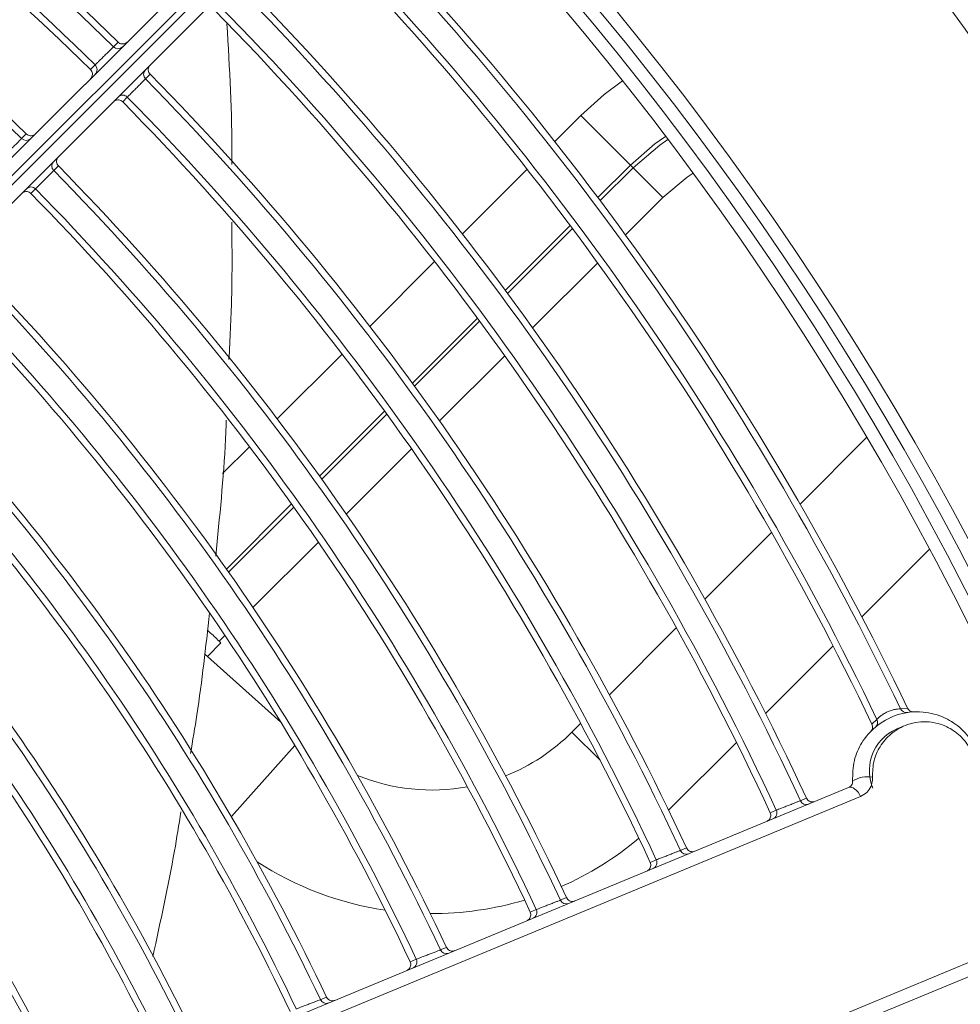
# Model space of a CAD drawing. Units: millimetres. Extents: x 3552 to 3949, y 1453 to 1688.
# Drawn here: x 3568 to 3568, y 1607 to 1607 of the extents above; entities that cross this region are included whole.
import ezdxf

# ---------------------------------------------------------------- set-up
doc = ezdxf.new("R2010")
doc.units = ezdxf.units.MM
doc.linetypes.add('CONTINUO', pattern=[0])
doc.linetypes.add('SLD-Sólida', pattern=[0])
doc.layers.add('VENT', color=5, linetype='Continuous')

# ---------------------------------------------------------------- blocks, each defined once
blk = doc.blocks.new('u.c htiachi')
at = {"color": 7, "linetype": 'SLD-Sólida', "lineweight": 15}
for p, q in [((-2336.044914068265, 3415.508884319474), (-2335.919785429387, 3415.560715000666)), ((-2335.920007348307, 3415.559540683247), (-2336.043994020295, 3415.508183026635)), ((-2336.008207771873, 3415.434463880549), (-2335.893994962828, 3415.548677783328)), ((-2335.893200812994, 3415.548057720433), (-2336.007072855337, 3415.43418458762)), ((-2336.062698932681, 3415.518835797214), (-2335.994130462735, 3415.547238172061)), ((-2336.006719300253, 3415.433831035922), (-2335.89284725791, 3415.547704168735)), ((-2335.993336935357, 3415.546484471968), (-2336.061333967801, 3415.518318797489)), ((-2335.892227187411, 3415.546910024839), (-2336.006439996456, 3415.43269612206)), ((-2336.030128758246, 3415.509931385186), (-2336.035360526543, 3415.504699566788)), ((-2336.0233512745, 3415.503238485155), (-2336.022679992075, 3415.503909774008)), ((-2336.045798272136, 3415.503289728617), (-2336.046187223369, 3415.502926969201)), ((-2336.000234504228, 3415.503139049502), (-2335.994358606232, 3415.497880684171)), ((-2336.037596840258, 3415.502463231657), (-2336.04280232375, 3415.497257698315)), ((-2336.048002342573, 3415.502121374911), (-2336.048537961377, 3415.502064949264)), ((-2336.030721195497, 3415.495868493581), (-2336.0255653896, 3415.501024348852)), ((-2335.994584018416, 3415.498082406464), (-2335.995626282808, 3415.497040132091)), ((-2335.99549347184, 3415.496907322394), (-2335.995626282808, 3415.497040132091)), ((-2336.045028184812, 3415.495031815939), (-2336.050213377365, 3415.489846573731)), ((-2336.038063607281, 3415.488526011484), (-2336.032926625524, 3415.493663042434)), ((-2336.045384578938, 3415.48120496972), (-2336.040261536338, 3415.486328061379)), ((-2336.029693765289, 3415.462706701433), (-2336.02739735766, 3415.460410315795)), ((-2335.981345975291, 3415.46203918514), (-2335.980987119043, 3415.462398060446)), ((-2335.983102466361, 3415.460270501201), (-2335.982743595359, 3415.46062936055)), ((-2336.02739735766, 3415.460410315795), (-2336.027193232537, 3415.460206192627)), ((-2336.023365886488, 3415.456378883229), (-2336.027193232537, 3415.460206192627)), ((-2335.980274760307, 3415.45816054914), (-2335.980633616219, 3415.457801674702)), ((-2335.988417122087, 3415.45496767823), (-2335.988058266404, 3415.455326551517)), ((-2335.990173889719, 3415.453199292825), (-2335.989815020618, 3415.453558151655)), ((-2335.985577518445, 3415.452845827315), (-2335.985936388296, 3415.452486968194)), ((-2335.987345901484, 3415.451089056166), (-2335.987704756878, 3415.450730183628))]:
    blk.add_line(p, q, dxfattribs=at)
at = {"color": 8, "linetype": 'SLD-Sólida', "lineweight": 15}
for p, q in [((-2336.001332662062, 3415.504949667692), (-2335.99643552589, 3415.510421914448)), ((-2336.022679992075, 3415.503909774008), (-2336.02484759344, 3415.506077354616)), ((-2335.99549347184, 3415.496907322394), (-2335.995938956832, 3415.496461833136)), ((-2335.998099693066, 3415.494301076209), (-2336.003136689585, 3415.489264031455)), ((-2336.001245940592, 3415.486561983296), (-2335.996224143713, 3415.491583828265)), ((-2335.996055466676, 3415.491344256672), (-2336.001075987431, 3415.486323687839)), ((-2336.005293512978, 3415.487107187407), (-2336.010322060746, 3415.482078591484)), ((-2336.008411433869, 3415.4793964214), (-2336.003396585685, 3415.484411317608)), ((-2336.003226113678, 3415.484173541001), (-2336.008239811129, 3415.479159795538)), ((-2335.997832759019, 3415.481912255211), (-2335.995758990521, 3415.483986043569)), ((-2336.01247553012, 3415.479925101488), (-2336.017496807237, 3415.474903776286)), ((-2336.004968160744, 3415.474776785156), (-2335.99997405466, 3415.479770939064)), ((-2336.015568182756, 3415.472239603978), (-2336.010559319248, 3415.477248515452)), ((-2336.010387227364, 3415.477012358739), (-2336.015395047729, 3415.472004490417)), ((-2336.019647379203, 3415.472753183726), (-2336.024662353199, 3415.467738161705)), ((-2336.012097637896, 3415.46764723973), (-2336.007107587352, 3415.47263733806)), ((-2336.022717353865, 3415.465090364406), (-2336.017713682309, 3415.470094083879)), ((-2336.017540120957, 3415.469859396648), (-2336.022542842405, 3415.464856627293)), ((-2336.026810404629, 3415.465590089706), (-2336.029693765289, 3415.462706701433)), ((-2336.019221975261, 3415.46052283414), (-2336.014235446832, 3415.465509410322)), ((-2336.02739735766, 3415.460410315795), (-2336.024860776554, 3415.462946921192)), ((-2336.024685875928, 3415.462713573247), (-2336.027193232537, 3415.460206192627)), ((-2336.023365886488, 3415.456378883229), (-2336.021358374608, 3415.458386414335))]:
    blk.add_line(p, q, dxfattribs=at)
at = {"color": 7, "linetype": 'SLD-Sólida', "lineweight": 15, "flags": 128}
for points in [[(-2336.00329251174, 3415.524527593539), (-2336.003405528069, 3415.52448076238), (-2336.003761911125, 3415.524333086247)], [(-2336.01021612743, 3415.52160776965), (-2336.010329148079, 3415.521560970768), (-2336.010685544265, 3415.521413396333)], [(-2336.012541362634, 3415.520695173222), (-2336.012654366089, 3415.520648349174), (-2336.013010707861, 3415.52050069573)], [(-2336.019465320337, 3415.517777855347), (-2336.019578328039, 3415.517731060222), (-2336.01993468278, 3415.517583497909)], [(-2336.021789221888, 3415.516863298543), (-2336.021902214323, 3415.516816480583), (-2336.022258520751, 3415.516668846562)], [(-2336.028713515263, 3415.513948232353), (-2336.028826511833, 3415.513901440458), (-2336.029182830936, 3415.513753888566)], [(-2336.031036229121, 3415.513031892672), (-2336.03114921205, 3415.512985079963), (-2336.031505487983, 3415.5128374627)], [(-2336.037960849133, 3415.510118860636), (-2336.038073836064, 3415.510072071536), (-2336.038430124298, 3415.509924528668)], [(-2336.040282498902, 3415.509200892559), (-2336.040395473574, 3415.509154084411), (-2336.040751723017, 3415.509006481706)], [(-2336.043994020295, 3415.508183026635), (-2336.044106207293, 3415.508157354534), (-2336.044228789487, 3415.508168173099), (-2336.044357056111, 3415.508215066579), (-2336.044486077953, 3415.508296232884), (-2336.044610896775, 3415.508408552838), (-2336.04472671586, 3415.508547710049), (-2336.044829084344, 3415.508708356782), (-2336.044914068265, 3415.508884319474)]]:
    blk.add_lwpolyline(points, dxfattribs=at)
at = {"color": 8, "linetype": 'SLD-Sólida', "lineweight": 15, "flags": 128}
for points in [[(-2336.029693765289, 3415.462706701433), (-2336.031554880013, 3415.461145025569), (-2336.032012492992, 3415.460837899971)], [(-2336.030073329669, 3415.458225384682), (-2336.029447939557, 3415.458658936421), (-2336.02739735766, 3415.460410315795)], [(-2336.027193232537, 3415.460206192627), (-2336.029077440651, 3415.458573501206), (-2336.029899241355, 3415.457994427772)], [(-2336.026583320987, 3415.453702551039), (-2336.025161475573, 3415.454763511122), (-2336.023365886488, 3415.456378883229)]]:
    blk.add_lwpolyline(points, dxfattribs=at)
at = {"color": 7, "linetype": 'SLD-Sólida', "lineweight": 15}
for radius in [0.2430000000000004, 0.2420000000000004, 0.2410000000000004, 0.2400000000000004]:
    blk.add_circle((-2335.838333661749, 3415.602571842018), radius, dxfattribs=at)
for centre, radius, start, end in [((-2335.838333661749, 3415.602571842018), 0.158996744769591, 205.755403164731, 224.3676602110178), ((-2335.838333661749, 3415.602571842018), 0.1595042380448878, 205.7450029001428, 224.36967935457), ((-2335.838333661749, 3415.602571842018), 0.1619967447695912, 205.6753405704758, 224.3832043418584), ((-2335.838333661749, 3415.602571842018), 0.1614892514942943, 205.6852981517926, 224.3812710262633), ((-2335.838333661749, 3415.602571842018), 0.1700042380448878, 205.5438159346025, 224.4087423552917), ((-2335.838333661749, 3415.602571842018), 0.1694967447695911, 205.5529640813085, 224.4069659539627), ((-2335.838333661749, 3415.602571842018), 0.1724967447695912, 205.4824465775509, 224.4206594158093), ((-2335.838333661749, 3415.602571842018), 0.1719892514942944, 205.4912287971847, 224.4189539717347), ((-2335.838333661749, 3415.602571842018), 0.1805042380448879, 205.3661310849979, 224.4432479768697), ((-2335.838333661749, 3415.602571842018), 0.1799967447695912, 205.3742403767905, 224.4416730595408), ((-2336.003743520451, 3415.524316618261), 0.0004979150786800147, 25.06950543062532, 112.2975400985403), ((-2335.838333661749, 3415.602571842018), 0.1829967447695912, 205.3116567898072, 224.453827692026), ((-2335.838333661749, 3415.602571842018), 0.1824892514942946, 205.3194602103746, 224.4523121231633), ((-2336.010235363724, 3415.521627117274), 0.0004983363930940684, 112.7306616770384, 205.3957941365807), ((-2335.838333661749, 3415.602571842018), 0.1905042380448878, 205.2151867232394, 224.4725647772225), ((-2335.838333661749, 3415.602571842018), 0.1899967447695912, 205.2224628954194, 224.4711514873221), ((-2336.012992912308, 3415.520485329919), 0.0004979270228753629, 24.92514569343046, 112.2968629757867), ((-2335.838333661749, 3415.602571842018), 0.1924892514942948, 205.1732684272564, 224.4807068811661), ((-2335.838333661749, 3415.602571842018), 0.1929967447695914, 205.1662526335243, 224.4820696488789), ((-2336.019484011894, 3415.517796160305), 0.0004983267424379395, 112.7299294671683, 205.261668551807), ((-2335.838333661749, 3415.602571842018), 0.2005042380448881, 205.0793523408519, 224.4989498711158), ((-2335.838333661749, 3415.602571842018), 0.1999967447695914, 205.0859175210999, 224.4976745677999), ((-2336.011905400907, 3415.493135286019), 0.0247625, 89.67213495654244, 106.7179445265537), ((-2336.011905400907, 3415.493135286019), 0.0247625, 56.97815206284554, 81.59648254083687), ((-2336.022241256699, 3415.516654476775), 0.0004979377475194395, 24.795024024777, 112.2962503403899), ((-2335.838333661749, 3415.602571842018), 0.2024892514942948, 205.0414957957111, 224.5063038185024), ((-2335.838333661749, 3415.602571842018), 0.2029967447695915, 205.0351540614917, 224.5075357674876), ((-2336.011905400907, 3415.493135286019), 0.02476249999999998, 113.6916690517207, 130.0471928329164), ((-2336.028731718615, 3415.513965592339), 0.0004983179845874664, 112.7292695122015, 205.1403281227836), ((-2335.838333661749, 3415.602571842018), 0.2105042380448882, 204.9564666238939, 224.5228221424407), ((-2335.838333661749, 3415.602571842018), 0.2099967447695915, 204.9624201457247, 224.5216655334036), ((-2336.031488701443, 3415.512823997408), 0.0004979474304216176, 24.67713240944641, 112.2956933816183), ((-2335.838333661749, 3415.602571842018), 0.2124892514942949, 204.922108642481, 224.5294970339871), ((-2335.838333661749, 3415.602571842018), 0.2129967447695915, 204.9163482743653, 224.5306161482016), ((-2336.037978612494, 3415.510135360231), 0.0004983100010388761, 112.7286716847563, 205.0300274755962), ((-2335.838333661749, 3415.602571842018), 0.2205042380448882, 204.8447617183239, 224.5445242039441), ((-2335.838333661749, 3415.602571842018), 0.2199967447695915, 204.850185304645, 224.5434704615885), ((-2336.040735367787, 3415.508993841438), 0.0004979562164102364, 24.56982358461101, 112.2951848319379), ((-2335.838333661749, 3415.602571842018), 0.2224892514942948, 204.8134387048289, 224.5506099394026), ((-2335.838333661749, 3415.602571842018), 0.2229967447695916, 204.8081832683172, 224.551631032973), ((-2336.049098285481, 3415.506880537897), 0.003500000000000004, 287.2400937857578, 22.50027433920306), ((-2336.045431385805, 3415.509433633033), 0.002080516432842626, 258.6666317107762, 302.8938390176599), ((-2336.011905400907, 3415.493135286019), 0.0152375, 67.77686003925793, 100.2856818162075), ((-2336.011905400907, 3415.493135286019), 0.01523749999999999, 111.8388975768459, 135.0002743295173), ((-2336.045740798472, 3415.503144846621), 0.0004967552297072373, 130.3541244167915, 206.0146636334455), ((-2335.838333661749, 3415.602571842018), 0.2299967447695916, 205.5734287466694, 224.563375117586), ((-2336.048451692887, 3415.501910247096), 0.0004964782570413337, 25.16654425813822, 98.63401322159167), ((-2335.838333661749, 3415.602571842018), 0.2305042380448882, 205.6130312885326, 224.5643391310102), ((-2335.838333661749, 3415.602571842018), 0.2329967447695915, 205.5542863919467, 224.5708458261026), ((-2335.838333661749, 3415.602571842018), 0.2324892514942949, 205.5986814149343, 224.569910408003), ((-2335.838333661749, 3415.602571842018), 0.2635000000000011, 204.7840125154716, 224.2935722198369), ((-2335.980989377733, 3415.46238705949), 0.0004981750515246371, 224.2905643698664, 314.7814684440547), ((-2335.983097478181, 3415.460278832265), 0.0004980995179909856, 315.2141063446177, 44.72714887788563), ((-2335.980625285203, 3415.457806662962), 0.0004980995179910636, 45.27339980596324, 134.78644233668), ((-2335.838333661749, 3415.602571842018), 0.2029967447695918, 225.4930129118364, 244.9653946024144), ((-2335.838333661749, 3415.602571842018), 0.2024892514942951, 225.4942448607942, 244.9590528792161), ((-2335.988060668966, 3415.455315698016), 0.0004981732624282888, 224.3141376539592, 314.7815893967823), ((-2335.99016876456, 3415.453207480685), 0.0004981013004682042, 315.2142206646905, 44.75005183421071), ((-2335.985588371923, 3415.452843424649), 0.0004981732624278422, 135.2189592663223, 225.6864110074676), ((-2335.838333661749, 3415.602571842018), 0.2105042380448893, 225.4777265356717, 245.0440820732764), ((-2335.838333661749, 3415.602571842018), 0.2099967447695927, 225.4788831446908, 245.0381285262302), ((-2335.987696569066, 3415.450735308866), 0.00049810130046848, 45.25049684845237, 134.786328016593), ((-2335.838333661749, 3415.602571842018), 0.2129967447695927, 225.4699325478654, 245.0842003981885), ((-2335.838333661749, 3415.602571842018), 0.2124892514942962, 225.4710516434766, 245.0784400410716)]:
    blk.add_arc(centre, radius, start, end, dxfattribs=at)
for points, knots in [([(-2336.001435249543, 3415.525243632345), (-2336.001458360253, 3415.525234733242), (-2336.001504590595, 3415.5252169316), (-2336.00169868803, 3415.525142177864), (-2336.001960147569, 3415.525041448504), (-2336.002269284646, 3415.524922305118), (-2336.002588660817, 3415.524799163115), (-2336.002883345784, 3415.524685494564), (-2336.003117794352, 3415.524595029286), (-2336.003251345894, 3415.524543483306), (-2336.003281408556, 3415.524531879301), (-2336.00329251174, 3415.524527593539)], [0, 0, 0, 0, 0.1162089786248628, 0.2324628178004806, 0.348859584791814, 0.4654427531941195, 0.5821450058538404, 0.6988472796572355, 0.8154316015356615, 0.9318324861265594, 1, 1, 1, 1]), ([(-2336.004408823278, 3415.524579974168), (-2336.004406021625, 3415.524581115661), (-2336.004378180312, 3415.524592459198), (-2336.004295210379, 3415.524617546845), (-2336.004153163771, 3415.524624562999), (-2336.003990008467, 3415.524575696922), (-2336.003848618763, 3415.524477720227), (-2336.003790814968, 3415.524381299737), (-2336.003761911125, 3415.524333086247)], [0, 0, 0, 0, 0.01192956378087371, 0.1185495447612173, 0.3405215701553048, 0.5608885052215314, 0.780429471906912, 1, 1, 1, 1]), ([(-2336.01021612743, 3415.52160776965), (-2336.01023496145, 3415.521660672622), (-2336.010272627629, 3415.52176647334), (-2336.010258438705, 3415.521937682578), (-2336.010192469922, 3415.522094456972), (-2336.010085940095, 3415.522211619591), (-2336.009997016565, 3415.522264926175), (-2336.009954362024, 3415.522282886607), (-2336.009951573909, 3415.522284060591)], [0, 0, 0, 0, 0.2064122173338612, 0.4128040351146621, 0.6198072317990105, 0.8282466784822868, 0.9887733419296236, 1, 1, 1, 1]), ([(-2336.010685544265, 3415.521413396333), (-2336.010708638209, 3415.521404468484), (-2336.010754834097, 3415.521386609692), (-2336.01094880096, 3415.521311611976), (-2336.011210086029, 3415.521210556675), (-2336.01151899377, 3415.521091041476), (-2336.011838102972, 3415.520967532265), (-2336.012132524967, 3415.520853536054), (-2336.012366768924, 3415.520762811492), (-2336.012500221302, 3415.520711112402), (-2336.012530264245, 3415.520699473015), (-2336.012541362634, 3415.520695173222)], [0, 0, 0, 0, 0.1162330899898492, 0.2325064460082944, 0.3489081211725368, 0.4654771965075882, 0.5821533008545354, 0.6988295452199935, 0.8153999263461107, 0.9318055063403546, 1, 1, 1, 1]), ([(-2336.013658156164, 3415.520748723158), (-2336.013655354348, 3415.520749864711), (-2336.013627117149, 3415.520761369482), (-2336.013543694569, 3415.520786478455), (-2336.013401205618, 3415.520793153399), (-2336.01323818031, 3415.520743877164), (-2336.013097045277, 3415.520645545135), (-2336.013039488283, 3415.520548981017), (-2336.013010707861, 3415.52050069573)], [0, 0, 0, 0, 0.01191062408761237, 0.1200373764248742, 0.3416313282786141, 0.5616245380058378, 0.7807976133265279, 1, 1, 1, 1]), ([(-2335.990377366574, 3415.521215261959), (-2335.99097548408, 3415.518503409602), (-2335.991794045548, 3415.514792068889), (-2335.992388125954, 3415.511053940822), (-2335.992548115697, 3415.510047238458)], [0, 0, 0, 0, 0.7306934523975983, 1, 1, 1, 1]), ([(-2336.019465320337, 3415.517777855347), (-2336.019484028542, 3415.517830804294), (-2336.019521443086, 3415.517936696907), (-2336.019506845112, 3415.518107876781), (-2336.019440502893, 3415.518264499306), (-2336.019333960618, 3415.518381113987), (-2336.019245340101, 3415.518434095758), (-2336.019203053159, 3415.518451901421), (-2336.019200264891, 3415.51845307547)], [0, 0, 0, 0, 0.2067169718166341, 0.4134133257210889, 0.6207261927081932, 0.8294795584734971, 0.9887564183271396, 1, 1, 1, 1]), ([(-2336.01993468278, 3415.517583497909), (-2336.019957761835, 3415.517574544125), (-2336.020003927162, 3415.517556633757), (-2336.020197777702, 3415.517481416024), (-2336.020458907274, 3415.517380066673), (-2336.020767611491, 3415.517260215448), (-2336.021086484784, 3415.517136373614), (-2336.021380674867, 3415.517022080083), (-2336.021614738214, 3415.516931120183), (-2336.021748102533, 3415.516879282386), (-2336.021778127877, 3415.516867610988), (-2336.021789221888, 3415.516863298543)], [0, 0, 0, 0, 0.1162536994524214, 0.2325437413059665, 0.3489496228964027, 0.4655066673789826, 0.5821604291772124, 0.6988144173247208, 0.8153728632950713, 0.9317824409171415, 1, 1, 1, 1]), ([(-2336.022906450012, 3415.516917902538), (-2336.022903648056, 3415.516919044142), (-2336.022875053972, 3415.516930694263), (-2336.022791222839, 3415.516955821606), (-2336.02264833583, 3415.516962187001), (-2336.022485428593, 3415.516912541262), (-2336.022344523922, 3415.516813889408), (-2336.022287189744, 3415.516717196319), (-2336.022258520751, 3415.516668846562)], [0, 0, 0, 0, 0.01189357054850747, 0.1213744381990023, 0.3426286124697364, 0.5622859692384806, 0.7811284414276972, 0.9999999999999999, 0.9999999999999999, 0.9999999999999999, 0.9999999999999999]), ([(-2336.028713515263, 3415.513948232353), (-2336.028732109581, 3415.51400122263), (-2336.028769296348, 3415.514107197856), (-2336.028754328463, 3415.514278350348), (-2336.028687648782, 3415.514434834758), (-2336.028581097039, 3415.514550954347), (-2336.02849275083, 3415.514603643207), (-2336.028450796418, 3415.514621308863), (-2336.028448008019, 3415.514622482969)], [0, 0, 0, 0, 0.2069934271091866, 0.4139660385211789, 0.6215598126200355, 0.8305979246187223, 0.9887410944302151, 1, 1, 1, 1]), ([(-2336.029182830936, 3415.513753888566), (-2336.029205896686, 3415.513744911264), (-2336.029252034725, 3415.513726954115), (-2336.029445780996, 3415.51365153697), (-2336.029706771126, 3415.513549921006), (-2336.030015293557, 3415.513429764618), (-2336.030333956967, 3415.51330562009), (-2336.030627941119, 3415.513191055569), (-2336.030861843952, 3415.513099881117), (-2336.030995129577, 3415.51304791708), (-2336.031025139117, 3415.513036216582), (-2336.031036229121, 3415.513031892672)], [0, 0, 0, 0, 0.1162714536787328, 0.2325758725635595, 0.3489853866774341, 0.4655320791735447, 0.5821665998763, 0.6988014091778196, 0.815349558313518, 0.9317625673799237, 1, 1, 1, 1]), ([(-2336.032153851104, 3415.513087451714), (-2336.032151049028, 3415.513088593363), (-2336.032122131564, 3415.513100375189), (-2336.032037929825, 3415.513125518476), (-2336.031894682716, 3415.513131601784), (-2336.031731883188, 3415.513081621436), (-2336.031591187888, 3415.512982680198), (-2336.031534055877, 3415.512885870665), (-2336.031505487983, 3415.5128374627)], [0, 0, 0, 0, 0.01187813466440469, 0.1225825468725316, 0.3435297001451729, 0.5628835959796724, 0.7814273565394716, 1, 1, 1, 1]), ([(-2336.037960849133, 3415.510118860636), (-2336.037979339874, 3415.510171888267), (-2336.038016319482, 3415.510277938156), (-2336.038001015464, 3415.510449065089), (-2336.037934029334, 3415.510605423353), (-2336.037827470462, 3415.510721093407), (-2336.037739373751, 3415.510773516777), (-2336.037697721592, 3415.510791055172), (-2336.037694933078, 3415.510792229327)], [0, 0, 0, 0, 0.2072453508460251, 0.4144697060044226, 0.622319454456869, 0.8316170268145183, 0.9887271535681667, 1, 1, 1, 1]), ([(-2336.038430124298, 3415.509924528668), (-2336.038453178087, 3415.509915529944), (-2336.038499291621, 3415.509897530173), (-2336.038692943906, 3415.509821931458), (-2336.038953808301, 3415.509720072652), (-2336.03926216741, 3415.509599637906), (-2336.039580642957, 3415.509475216756), (-2336.039874443111, 3415.509360404234), (-2336.040108202415, 3415.509269033391), (-2336.040241417309, 3415.509216953973), (-2336.040271412583, 3415.509205226908), (-2336.040282498902, 3415.509200892559)], [0, 0, 0, 0, 0.1162868566877426, 0.2326037509208169, 0.3490164236220207, 0.465554144713438, 0.582171977175191, 0.6987901425292846, 0.8153293463008084, 0.9317453226231479, 1, 1, 1, 1]), ([(-2336.041400479481, 3415.509257320964), (-2336.041397677302, 3415.50925846265), (-2336.041368465456, 3415.509270364372), (-2336.041283926004, 3415.509295521593), (-2336.041140351576, 3415.509301346788), (-2336.040977650694, 3415.509251062006), (-2336.040837146517, 3415.509151857678), (-2336.040780198765, 3415.509054942487), (-2336.040751723017, 3415.509006481706)], [0, 0, 0, 0, 0.01186409660590385, 0.1236795029268084, 0.3443478718070472, 0.5634262272923993, 0.7816987646635137, 1, 1, 1, 1]), ([(-2336.045840243085, 3415.507393685888), (-2336.045841867567, 3415.50746927648), (-2336.045847059334, 3415.507710860558), (-2336.045734315733, 3415.508124943639), (-2336.04543128895, 3415.508595839521), (-2336.045097104366, 3415.508782231047), (-2336.044914068265, 3415.508884319474)], [0, 0, 0, 0, 0.1092344520817246, 0.3491083196167002, 0.6435003848432025, 1, 1, 1, 1]), ([(-2336.04430149028, 3415.5076866686), (-2336.044316127564, 3415.507146916958), (-2336.044345020361, 3415.506081491541), (-2336.04500065369, 3415.504630422491), (-2336.046083085774, 3415.503374544652), (-2336.047703207, 3415.50246627445), (-2336.049604192282, 3415.502227056984), (-2336.051371195855, 3415.502693132737), (-2336.05255942659, 3415.503494308103), (-2336.053155570492, 3415.504151687288), (-2336.053363048494, 3415.504443652), (-2336.053402020748, 3415.50449849407)], [0, 0, 0, 0, 0.1155610151440955, 0.2281079542895299, 0.3553332882667752, 0.5051928300281783, 0.6732929158735779, 0.8107678110033969, 0.9239683250246504, 0.9857183618422883, 0.9999999999999999, 0.9999999999999999, 0.9999999999999999, 0.9999999999999999]), ([(-2336.043994020295, 3415.508183026635), (-2336.044054236367, 3415.508149993123), (-2336.044160290224, 3415.508091813783), (-2336.044260121245, 3415.507941489084), (-2336.044303469672, 3415.507804782797), (-2336.044301920248, 3415.507712325628), (-2336.04430149028, 3415.5076866686)], [0, 0, 0, 0, 0.4013563992529693, 0.7068776295582396, 0.9186580235788523, 1, 1, 1, 1]), ([(-2336.053443977313, 3415.505351067611), (-2336.05342370882, 3415.50531079093), (-2336.053203538266, 3415.504873277438), (-2336.05262056797, 3415.504130145983), (-2336.051499639735, 3415.503385913048), (-2336.050083936294, 3415.503019287674), (-2336.048571633427, 3415.503214531149), (-2336.047278426013, 3415.503936506702), (-2336.046410201788, 3415.504937908332), (-2336.045879161238, 3415.506094127975), (-2336.045853235453, 3415.506959843754), (-2336.045840243085, 3415.507393685888)], [0, 0, 0, 0, 0.01078301514810739, 0.1171326553507688, 0.2229042727440858, 0.3543865936306994, 0.5178519369495198, 0.6638524825378425, 0.7864742729792616, 0.8929943757261004, 1, 1, 1, 1]), ([(-2335.993287563095, 3415.505549960909), (-2335.993456423015, 3415.50455696886), (-2335.994067305972, 3415.500964630784), (-2335.994462963944, 3415.497346158338), (-2335.994749254366, 3415.494727901988)], [0, 0, 0, 0, 0.276419431444172, 0.9999999999999999, 0.9999999999999999, 0.9999999999999999, 0.9999999999999999]), ([(-2336.045798272136, 3415.503289728617), (-2336.045817523485, 3415.503342849018), (-2336.045856021605, 3415.503449077193), (-2336.045842802608, 3415.503621553934), (-2336.045786636929, 3415.50375735034), (-2336.045730203702, 3415.503830479729), (-2336.045705675936, 3415.50385600981), (-2336.045703644261, 3415.503858124509)], [0, 0, 0, 0, 0.2748662690641421, 0.549667205372063, 0.8261154169310725, 0.9855968489419912, 1, 1, 1, 1]), ([(-2336.049020688759, 3415.502349714893), (-2336.049017781008, 3415.502349855234), (-2336.048988933515, 3415.502351247536), (-2336.04890337745, 3415.502347772861), (-2336.048768570635, 3415.502308091192), (-2336.048625868902, 3415.502210045423), (-2336.04856726633, 3415.502113318686), (-2336.048537961377, 3415.502064949264)], [0, 0, 0, 0, 0.01475841915203922, 0.1464167119478064, 0.4321049890155551, 0.7160169581504251, 1, 1, 1, 1]), ([(-2336.046187223369, 3415.502926969201), (-2336.046205176724, 3415.502907674819), (-2336.046241167861, 3415.502868995324), (-2336.046395816125, 3415.502720981191), (-2336.046618506778, 3415.502547317652), (-2336.046903713954, 3415.502378444829), (-2336.047215881252, 3415.502249382768), (-2336.047518883859, 3415.502169511294), (-2336.047778729904, 3415.502131933585), (-2336.047947154241, 3415.502122623317), (-2336.047986721259, 3415.502121728278), (-2336.048002342573, 3415.502121374911)], [0, 0, 0, 0, 0.1145599700523749, 0.2296586542994111, 0.3469127729207085, 0.4630250480313058, 0.5755501183571026, 0.6878048099419359, 0.8038048220601569, 0.9225408822739785, 1, 1, 1, 1]), ([(-2335.99549347184, 3415.496907322394), (-2335.995242070599, 3415.49665336747), (-2335.994936477294, 3415.496344670009), (-2335.994636010059, 3415.496112972763), (-2335.994582727021, 3415.496071884977)], [0, 0, 0, 0, 0.8226660593271177, 1, 1, 1, 1]), ([(-2335.995226306634, 3415.490351298266), (-2335.995529889634, 3415.487349221997), (-2335.995882823673, 3415.483859122412), (-2335.996025519912, 3415.480344813874), (-2335.996045473236, 3415.479853405401)], [0, 0, 0, 0, 0.8601692289298905, 0.9999999999999999, 0.9999999999999999, 0.9999999999999999, 0.9999999999999999]), ([(-2335.996248338241, 3415.47517981558), (-2335.996330504373, 3415.473614435428), (-2335.996514850687, 3415.470102379379), (-2335.996485477543, 3415.466567545874), (-2335.996469196483, 3415.4646082448)], [0, 0, 0, 0, 0.4457161643666582, 1, 1, 1, 1]), ([(-2335.980274278183, 3415.462397641738), (-2335.980276430938, 3415.46239551392), (-2335.980304729606, 3415.462367543062), (-2335.980381344482, 3415.462308397987), (-2335.980522174405, 3415.462251481524), (-2335.980692185501, 3415.462243972569), (-2335.980857783652, 3415.462290018104), (-2335.980944005616, 3415.46236204497), (-2335.980987119043, 3415.462398060446)], [0, 0, 0, 0, 0.01150431909670448, 0.1512280293959114, 0.3648914989979745, 0.5770501733725508, 0.7885130899831313, 0.9999999999999999, 0.9999999999999999, 0.9999999999999999, 0.9999999999999999]), ([(-2335.982743595359, 3415.46062936055), (-2335.982735212061, 3415.460637815981), (-2335.982712562188, 3415.460660660739), (-2335.982612024877, 3415.460762063962), (-2335.982435752741, 3415.46093985918), (-2335.98221423499, 3415.461163299293), (-2335.981974030944, 3415.461405598478), (-2335.981741324345, 3415.461640345461), (-2335.981544372225, 3415.461839032616), (-2335.981398172194, 3415.461986525593), (-2335.98136337419, 3415.462021632027), (-2335.981345975291, 3415.46203918514)], [0, 0, 0, 0, 0.06842490373325034, 0.1848693995163306, 0.301319516108821, 0.4177732436810707, 0.53422697208645, 0.6506770535229892, 0.7671214193826268, 0.8835613980737321, 0.9999999999999999, 0.9999999999999999, 0.9999999999999999, 0.9999999999999999]), ([(-2335.996481955681, 3415.460154197898), (-2335.996482705019, 3415.45996427018), (-2335.996496903524, 3415.456365505847), (-2335.996290073866, 3415.452745681415), (-2335.996094159811, 3415.449316896164)], [0, 0, 0, 0, 0.05277581437354745, 1, 1, 1, 1]), ([(-2335.983102466361, 3415.460270501201), (-2335.983067198932, 3415.460226760357), (-2335.982996668303, 3415.460139283913), (-2335.982953498954, 3415.459972871523), (-2335.982963945862, 3415.459802974733), (-2335.98302217137, 3415.459665828184), (-2335.983080089381, 3415.459592132414), (-2335.983106009347, 3415.459565908396), (-2335.983108137179, 3415.459563755604)], [0, 0, 0, 0, 0.2138488677598588, 0.4276720972262912, 0.6422296170850035, 0.8583223140023511, 0.9883693441570659, 1, 1, 1, 1]), ([(-2335.978864949101, 3415.459558182708), (-2335.978873405538, 3415.459549800397), (-2335.978896253052, 3415.459527153154), (-2335.978997667638, 3415.459426626625), (-2335.979175477702, 3415.459250368574), (-2335.979398927729, 3415.45902886045), (-2335.979641226757, 3415.45878865649), (-2335.979875962942, 3415.458555939484), (-2335.980074632928, 3415.458358970517), (-2335.98022210816, 3415.458212753173), (-2335.980257209658, 3415.458177950418), (-2335.980274760307, 3415.45816054914)], [0, 0, 0, 0, 0.06842481870398535, 0.1848694665124965, 0.3013197952625548, 0.4177736318140068, 0.5342272846808257, 0.6506771807444748, 0.767121411477146, 0.8835613699701054, 1, 1, 1, 1]), ([(-2335.981340361761, 3415.457795997116), (-2335.98133820899, 3415.457798124968), (-2335.981311985221, 3415.457824045186), (-2335.981238290005, 3415.457881963902), (-2335.981101144014, 3415.457940190723), (-2335.980931247324, 3415.457950639258), (-2335.980764834521, 3415.457907471502), (-2335.980677357401, 3415.457836941711), (-2335.980633616219, 3415.457801674702)], [0, 0, 0, 0, 0.01163065584281365, 0.1416776859976961, 0.3577703829149832, 0.5723279027738546, 0.7861511322401833, 1, 1, 1, 1]), ([(-2335.98734557123, 3415.455326280974), (-2335.98734772399, 3415.455324153152), (-2335.987375972677, 3415.455296231692), (-2335.987452516686, 3415.455237115772), (-2335.987593257899, 3415.455180166393), (-2335.987763266827, 3415.455172586579), (-2335.987928885185, 3415.45521856292), (-2335.988015137697, 3415.455290553954), (-2335.988058266404, 3415.455326551517)], [0, 0, 0, 0, 0.01150735067589236, 0.1510004137314483, 0.3647217902697563, 0.5769376366933778, 0.7884568019478523, 1, 1, 1, 1]), ([(-2335.989815020618, 3415.453558151655), (-2335.989806635623, 3415.453566605424), (-2335.989783981305, 3415.453589445551), (-2335.989683424464, 3415.453690827941), (-2335.98950711848, 3415.453868585785), (-2335.989285557902, 3415.454091978458), (-2335.98904530651, 3415.454334226136), (-2335.988812552904, 3415.454568923381), (-2335.988615560185, 3415.454767568506), (-2335.988469329788, 3415.454915030046), (-2335.988434524592, 3415.454950128898), (-2335.988417122087, 3415.45496767823)], [0, 0, 0, 0, 0.06842565324214271, 0.1848702791162838, 0.3013200081068305, 0.4177730125079566, 0.5342260137431974, 0.6506757023653598, 0.767120204192264, 0.8835607263955173, 1, 1, 1, 1]), ([(-2335.990173889719, 3415.453199292825), (-2335.990138604813, 3415.453155566395), (-2335.990068039226, 3415.453068118771), (-2335.990024802984, 3415.452901724721), (-2335.990035181738, 3415.452731824711), (-2335.990093378142, 3415.452594592667), (-2335.990151324978, 3415.452520829666), (-2335.990177292522, 3415.452494557505), (-2335.990179420356, 3415.45249240471)], [0, 0, 0, 0, 0.2137934722809611, 0.4275613446631868, 0.6420626086400811, 0.8580983476582714, 0.9883722868818384, 0.9999999999999999, 0.9999999999999999, 0.9999999999999999, 0.9999999999999999]), ([(-2335.985577518445, 3415.452845827315), (-2335.98561351642, 3415.452888955676), (-2335.985685508282, 3415.452975207499), (-2335.985731486209, 3415.453140825417), (-2335.985723908022, 3415.453310834417), (-2335.985666959991, 3415.453451576176), (-2335.985607844804, 3415.453528120752), (-2335.985579923615, 3415.453556369705), (-2335.985577795813, 3415.453558522485)], [0, 0, 0, 0, 0.2115431980520719, 0.4230623633065357, 0.6352782097300869, 0.8489995862684456, 0.9884926493240871, 1, 1, 1, 1]), ([(-2335.985936388296, 3415.452486968194), (-2335.985944842971, 3415.452478584087), (-2335.985967685576, 3415.452455932139), (-2335.986069078178, 3415.452355385007), (-2335.986246849325, 3415.452179091667), (-2335.986470250795, 3415.451957539635), (-2335.986712498123, 3415.451717288103), (-2335.986947185371, 3415.451484524834), (-2335.987145814744, 3415.451287516642), (-2335.987293260058, 3415.451141270391), (-2335.987328354403, 3415.451106460847), (-2335.987345901484, 3415.451089056166)], [0, 0, 0, 0, 0.06842557971230757, 0.1848703370488645, 0.3013202495012725, 0.4177733481428654, 0.5342262840578571, 0.6506758123795741, 0.767120197355346, 0.8835607020924766, 1, 1, 1, 1]), ([(-2335.988411644939, 3415.450724646222), (-2335.988409492164, 3415.450726774076), (-2335.988383220253, 3415.450752741872), (-2335.988309457806, 3415.450810689414), (-2335.98817222632, 3415.450868887133), (-2335.98800232641, 3415.450879267513), (-2335.987835931945, 3415.450836032865), (-2335.987748483645, 3415.450765468116), (-2335.987704756878, 3415.450730183628)], [0, 0, 0, 0, 0.01162771311838693, 0.1419016523417252, 0.3579373913600103, 0.5724386553367201, 0.7862065277189743, 1, 1, 1, 1])]:
    blk.add_open_spline(points, degree=3, knots=knots, dxfattribs=at)

msp = doc.modelspace()

# ---------------------------------------------------------------- block references
at = {"layer": 'VENT', "color": 0, "linetype": 'CONTINUO', "lineweight": -2, "rotation": 180}
msp.add_blockref('u.c htiachi', (1231.642635121111, 5022.078166769357), dxfattribs=at)

doc.saveas('drawing.dxf')
